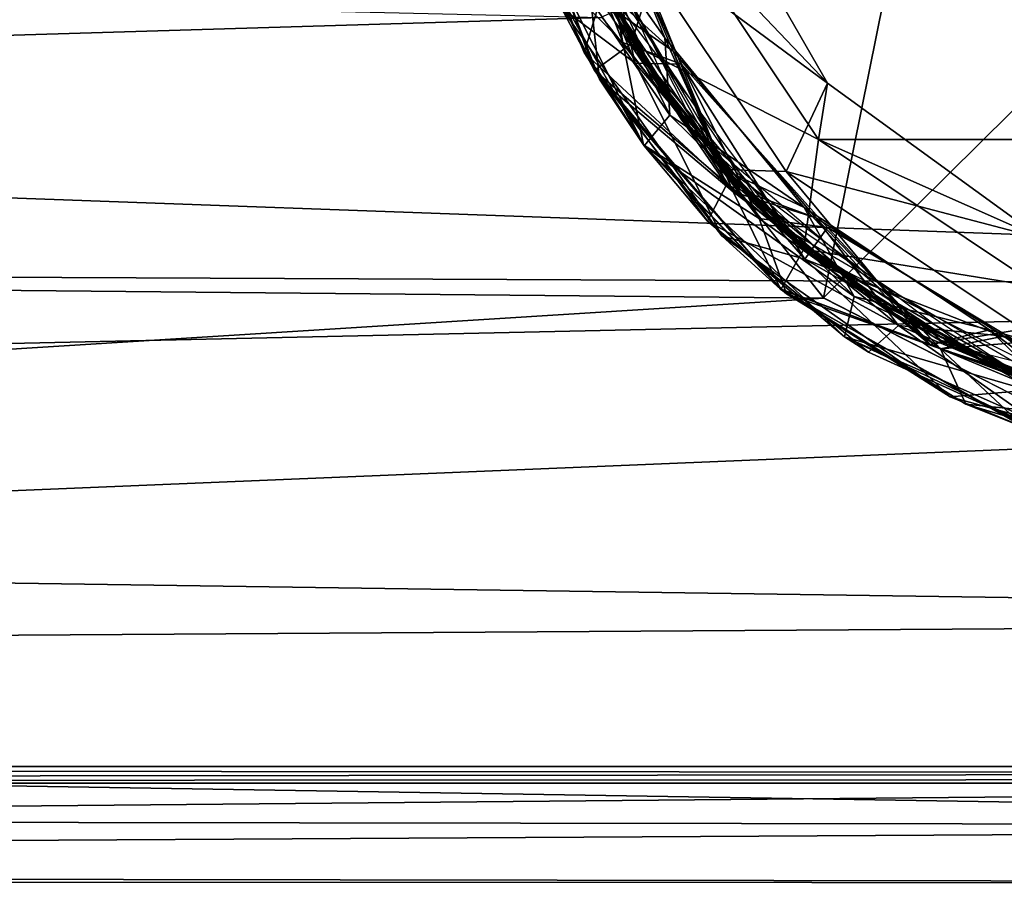
# Model space of a CAD drawing. Extents: x 0 to 15.1, y 0 to 4.9.
# Drawn here: x 12.3 to 13.4, y 1.1 to 2.1 of the extents above; entities that cross this region are included whole.
import ezdxf

# ---------------------------------------------------------------- set-up
doc = ezdxf.new("R2010")
doc.units = 0
doc.layers.add('CROMAT', color=32, linetype='CONTINUOUS')

msp = doc.modelspace()

# ---------------------------------------------------------------- linework, layer by layer
at = {"layer": 'CROMAT'}
for points in [[(12.8154, 2.2973, 7.3171), (12.8644, 2.3078, 7.267), (12.9656, 2.0297, 7.267), (12.8154, 2.2973, 7.3171)], [(13.0089, 2.1681, 7.267), (12.9656, 2.0297, 7.267), (12.8644, 2.3078, 7.267), (13.0089, 2.1681, 7.267)], [(12.8154, 2.2973, 7.3171), (12.9656, 2.0297, 7.267), (12.925, 2, 7.3171), (12.8154, 2.2973, 7.3171)], [(12.8882, 2.0695, 8.5129), (12.8154, 2.2973, 7.3171), (12.925, 2, 7.3171), (12.8882, 2.0695, 8.5129)], [(13.0212, 1.9455, 8.2912), (12.9533, 2.0537, 8.2772), (12.866, 2.2989, 8.2838), (13.0212, 1.9455, 8.2912)], [(12.9533, 2.0537, 8.2772), (12.8768, 2.2501, 8.2732), (12.866, 2.2989, 8.2838), (12.9533, 2.0537, 8.2772)], [(12.9178, 2.1072, 8.6357), (12.8184, 2.2814, 8.6171), (12.9305, 1.9907, 8.6115), (12.9178, 2.1072, 8.6357)], [(12.8184, 2.2814, 8.6171), (12.8656, 2.1215, 8.6026), (12.9305, 1.9907, 8.6115), (12.8184, 2.2814, 8.6171)], [(12.9697, 2.0081, 8.5333), (12.9179, 2.2315, 8.5599), (12.8623, 2.2793, 8.5389), (12.9697, 2.0081, 8.5333)], [(12.8623, 2.2793, 8.5389), (12.8882, 2.0695, 8.5129), (12.9697, 2.0081, 8.5333), (12.8623, 2.2793, 8.5389)], [(12.9562, 2.031, 8.5782), (12.8656, 2.1215, 8.6026), (12.8657, 2.2638, 8.5829), (12.9562, 2.031, 8.5782)], [(12.8657, 2.2638, 8.5829), (12.9179, 2.2315, 8.5599), (12.9562, 2.031, 8.5782), (12.8657, 2.2638, 8.5829)], [(12.8791, 2.2123, 8.738), (13.0026, 2.036, 8.7561), (12.9092, 2.2647, 8.761), (12.8791, 2.2123, 8.738)], [(12.921, 2.1521, 8.7705), (12.9092, 2.2647, 8.761), (13.0026, 2.036, 8.7561), (12.921, 2.1521, 8.7705)], [(13.0523, 1.9064, 8.3923), (12.9965, 1.9815, 8.3791), (12.8768, 2.2494, 8.385), (13.0523, 1.9064, 8.3923)], [(12.8768, 2.2494, 8.385), (12.9965, 1.9815, 8.3791), (12.9015, 2.1695, 8.375), (12.8768, 2.2494, 8.385)], [(12.9313, 2.0781, 8.6794), (12.9136, 2.0199, 8.7008), (12.8282, 2.2373, 8.705), (12.9313, 2.0781, 8.6794)], [(12.8399, 2.1949, 8.7158), (12.8282, 2.2373, 8.705), (12.9136, 2.0199, 8.7008), (12.8399, 2.1949, 8.7158)], [(13.0116, 2.0214, 8.6555), (12.9313, 2.0781, 8.6794), (12.9134, 2.2481, 8.6605), (13.0116, 2.0214, 8.6555)], [(12.9134, 2.2481, 8.6605), (12.9178, 2.1072, 8.6357), (13.0116, 2.0214, 8.6555), (12.9134, 2.2481, 8.6605)], [(13.0362, 2.2389, 8.0689), (12.9626, 2.1489, 8.0689), (13.182, 1.9863, 8.0689), (13.0362, 2.2389, 8.0689)], [(13.182, 1.9863, 7.8684), (13.0089, 2.1681, 7.8684), (13.0362, 2.2389, 7.8684), (13.182, 1.9863, 7.8684)], [(13.182, 1.9863, 8.0689), (13.182, 1.9863, 7.8684), (13.0362, 2.2389, 7.8684), (13.182, 1.9863, 8.0689)], [(13.182, 1.9863, 8.0689), (13.0362, 2.2389, 7.8684), (13.0362, 2.2389, 8.0689), (13.182, 1.9863, 8.0689)], [(12.9562, 2.031, 8.5782), (12.9179, 2.2315, 8.5599), (13.0208, 2.0071, 8.555), (12.9562, 2.031, 8.5782)], [(12.9697, 2.0081, 8.5333), (13.0208, 2.0071, 8.555), (12.9179, 2.2315, 8.5599), (12.9697, 2.0081, 8.5333)], [(12.9332, 2.0585, 8.2694), (5.1721, 1.8257, 8.2694), (5.6809, 2.2258, 8.2694), (12.9332, 2.0585, 8.2694)], [(15.0366, 2.2134, 10.1519), (5.22, 2.1159, 10.1304), (15.0366, 1.7598, 9.9811), (15.0366, 2.2134, 10.1519)], [(12.8399, 2.1949, 8.7158), (13.0079, 1.9509, 8.7325), (12.8791, 2.2123, 8.738), (12.8399, 2.1949, 8.7158)], [(13.0079, 1.9509, 8.7325), (13.0026, 2.036, 8.7561), (12.8791, 2.2123, 8.738), (13.0079, 1.9509, 8.7325)], [(12.9073, 2.1524, 8.5874), (12.9741, 2.017, 8.5787), (12.8881, 2.2096, 8.5747), (12.9073, 2.1524, 8.5874)], [(13.2694, 2.2052, 8.7705), (13.1776, 1.7496, 8.7705), (12.9329, 2.0592, 8.7705), (13.2694, 2.2052, 8.7705)], [(13.4529, 2.0217, 8.7705), (13.1776, 1.7496, 8.7705), (13.2694, 2.2052, 8.7705), (13.4529, 2.0217, 8.7705)], [(12.9799, 1.917, 8.7101), (13.0079, 1.9509, 8.7325), (12.8399, 2.1949, 8.7158), (12.9799, 1.917, 8.7101)], [(12.8399, 2.1949, 8.7158), (12.9136, 2.0199, 8.7008), (12.9799, 1.917, 8.7101), (12.8399, 2.1949, 8.7158)], [(13.0853, 1.8694, 8.4935), (12.9342, 2.0915, 8.4769), (12.8906, 2.2005, 8.4862), (13.0853, 1.8694, 8.4935)], [(13.1719, 1.9242, 7.267), (12.9656, 2.0297, 7.267), (13.0089, 2.1681, 7.267), (13.1719, 1.9242, 7.267)], [(13.182, 1.9863, 7.8684), (13.1719, 1.9242, 7.8684), (13.0089, 2.1681, 7.8684), (13.182, 1.9863, 7.8684)], [(13.0089, 2.1681, 7.267), (13.0089, 2.1681, 7.8684), (13.1719, 1.9242, 7.267), (13.0089, 2.1681, 7.267)], [(13.1719, 1.9242, 7.267), (13.0089, 2.1681, 7.8684), (13.1719, 1.9242, 7.8684), (13.1719, 1.9242, 7.267)], [(13.1719, 1.9242, 7.267), (13.0089, 2.1681, 7.267), (14.398, 2.1681, 7.267), (14.235, 1.9242, 7.267)], [(13.1202, 1.8347, 8.5946), (12.9741, 2.017, 8.5787), (12.9073, 2.1524, 8.5874), (13.1202, 1.8347, 8.5946)], [(12.9626, 2.1489, 8.7705), (12.921, 2.1521, 8.7705), (13.0678, 1.891, 8.7705), (12.9626, 2.1489, 8.7705)], [(12.921, 2.1521, 8.7705), (13.0026, 2.036, 8.7561), (13.0678, 1.891, 8.7705), (12.921, 2.1521, 8.7705)], [(13.182, 1.9863, 8.0689), (12.9626, 2.1489, 8.0689), (13.1365, 1.8887, 8.0689), (13.182, 1.9863, 8.0689)], [(13.1365, 1.8887, 8.7705), (13.1365, 1.8887, 8.0689), (12.9626, 2.1489, 8.7705), (13.1365, 1.8887, 8.7705)], [(12.9626, 2.1489, 8.7705), (13.1365, 1.8887, 8.0689), (12.9626, 2.1489, 8.0689), (12.9626, 2.1489, 8.7705)], [(12.9626, 2.1489, 8.7705), (13.0678, 1.891, 8.7705), (13.1365, 1.8887, 8.7705), (12.9626, 2.1489, 8.7705)], [(13.0205, 1.9472, 8.6806), (12.9169, 2.1301, 8.6766), (12.9269, 2.1053, 8.6886), (13.0205, 1.9472, 8.6806)], [(12.9562, 2.031, 8.5782), (12.979, 1.9182, 8.5984), (12.8656, 2.1215, 8.6026), (12.9562, 2.031, 8.5782)], [(12.9305, 1.9907, 8.6115), (12.8656, 2.1215, 8.6026), (12.979, 1.9182, 8.5984), (12.9305, 1.9907, 8.6115)], [(15.0366, 1.7598, 9.9811), (5.22, 2.1159, 10.1304), (5.1398, 1.8045, 10.0068), (15.0366, 1.7598, 9.9811)], [(12.9178, 2.1072, 8.6357), (12.9305, 1.9907, 8.6115), (13.0778, 1.8665, 8.6303), (12.9178, 2.1072, 8.6357)], [(13.0116, 2.0214, 8.6555), (12.9178, 2.1072, 8.6357), (13.0778, 1.8665, 8.6303), (13.0116, 2.0214, 8.6555)], [(13.1573, 1.8019, 8.6957), (13.0205, 1.9472, 8.6806), (12.9269, 2.1053, 8.6886), (13.1573, 1.8019, 8.6957)], [(13.0853, 1.8694, 8.4935), (13.046, 1.9143, 8.4809), (12.9342, 2.0915, 8.4769), (13.0853, 1.8694, 8.4935)], [(13.0707, 1.8741, 8.6748), (12.9136, 2.0199, 8.7008), (12.9313, 2.0781, 8.6794), (13.0707, 1.8741, 8.6748)], [(13.0116, 2.0214, 8.6555), (13.0707, 1.8741, 8.6748), (12.9313, 2.0781, 8.6794), (13.0116, 2.0214, 8.6555)], [(12.9697, 2.0081, 8.5333), (12.8882, 2.0695, 8.5129), (13.0656, 1.8179, 8.5074), (12.9697, 2.0081, 8.5333)], [(12.8882, 2.0695, 8.5129), (12.925, 2, 7.3171), (13.0656, 1.8179, 8.5074), (12.8882, 2.0695, 8.5129)], [(13.178, 1.7493, 8.2694), (5.1721, 1.8257, 8.2694), (12.9332, 2.0585, 8.2694), (13.178, 1.7493, 8.2694)], [(13.0212, 1.9455, 8.2912), (13.0728, 1.883, 8.2811), (12.9533, 2.0537, 8.2772), (13.0212, 1.9455, 8.2912)], [(13.1067, 1.8372, 8.5737), (12.979, 1.9182, 8.5984), (12.9562, 2.031, 8.5782), (13.1067, 1.8372, 8.5737)], [(12.9562, 2.031, 8.5782), (13.0208, 2.0071, 8.555), (13.1067, 1.8372, 8.5737), (12.9562, 2.031, 8.5782)], [(13.1564, 1.849, 8.7514), (13.0678, 1.891, 8.7705), (13.0026, 2.036, 8.7561), (13.1564, 1.849, 8.7514)], [(13.0079, 1.9509, 8.7325), (13.1564, 1.849, 8.7514), (13.0026, 2.036, 8.7561), (13.0079, 1.9509, 8.7325)], [(12.925, 2, 7.3171), (12.9656, 2.0297, 7.267), (13.1558, 1.8031, 7.267), (12.925, 2, 7.3171)], [(13.1719, 1.9242, 7.267), (13.1558, 1.8031, 7.267), (12.9656, 2.0297, 7.267), (13.1719, 1.9242, 7.267)], [(13.169, 1.8379, 8.6509), (13.0707, 1.8741, 8.6748), (13.0116, 2.0214, 8.6555), (13.169, 1.8379, 8.6509)], [(13.0116, 2.0214, 8.6555), (13.0778, 1.8665, 8.6303), (13.169, 1.8379, 8.6509), (13.0116, 2.0214, 8.6555)], [(13.4529, 2.0217, 8.7705), (13.4953, 1.5873, 8.7705), (13.1776, 1.7496, 8.7705), (13.4529, 2.0217, 8.7705)], [(13.0707, 1.8741, 8.6748), (13.0497, 1.8342, 8.6967), (12.9136, 2.0199, 8.7008), (13.0707, 1.8741, 8.6748)], [(12.9799, 1.917, 8.7101), (12.9136, 2.0199, 8.7008), (13.0497, 1.8342, 8.6967), (12.9799, 1.917, 8.7101)], [(13.1202, 1.8347, 8.5946), (13.101, 1.8533, 8.5826), (12.9741, 2.017, 8.5787), (13.1202, 1.8347, 8.5946)], [(12.925, 2, 7.3171), (13.1558, 1.8031, 7.267), (13.1306, 1.7589, 7.3171), (12.925, 2, 7.3171)], [(13.0656, 1.8179, 8.5074), (12.925, 2, 7.3171), (13.1306, 1.7589, 7.3171), (13.0656, 1.8179, 8.5074)], [(13.1571, 1.7922, 8.5281), (13.0208, 2.0071, 8.555), (12.9697, 2.0081, 8.5333), (13.1571, 1.7922, 8.5281)], [(12.9697, 2.0081, 8.5333), (13.0656, 1.8179, 8.5074), (13.1571, 1.7922, 8.5281), (12.9697, 2.0081, 8.5333)], [(13.1067, 1.8372, 8.5737), (13.0208, 2.0071, 8.555), (13.1818, 1.8271, 8.5503), (13.1067, 1.8372, 8.5737)], [(13.1571, 1.7922, 8.5281), (13.1818, 1.8271, 8.5503), (13.0208, 2.0071, 8.555), (13.1571, 1.7922, 8.5281)], [(13.0778, 1.8665, 8.6303), (12.9305, 1.9907, 8.6115), (13.13, 1.7594, 8.6062), (13.0778, 1.8665, 8.6303)], [(12.9305, 1.9907, 8.6115), (12.979, 1.9182, 8.5984), (13.13, 1.7594, 8.6062), (12.9305, 1.9907, 8.6115)], [(13.0523, 1.9064, 8.3923), (13.1307, 1.8251, 8.3828), (12.9965, 1.9815, 8.3791), (13.0523, 1.9064, 8.3923)], [(13.182, 1.9863, 8.0689), (13.1365, 1.8887, 8.0689), (13.4181, 1.8148, 8.0689), (13.182, 1.9863, 8.0689)], [(13.4181, 1.8148, 7.8684), (13.1719, 1.9242, 7.8684), (13.182, 1.9863, 7.8684), (13.4181, 1.8148, 7.8684)], [(13.4181, 1.8148, 8.0689), (13.4181, 1.8148, 7.8684), (13.182, 1.9863, 7.8684), (13.4181, 1.8148, 8.0689)], [(13.4181, 1.8148, 8.0689), (13.182, 1.9863, 7.8684), (13.182, 1.9863, 8.0689), (13.4181, 1.8148, 8.0689)], [(12.9799, 1.917, 8.7101), (13.2115, 1.751, 8.7273), (13.0079, 1.9509, 8.7325), (12.9799, 1.917, 8.7101)], [(13.2115, 1.751, 8.7273), (13.1564, 1.849, 8.7514), (13.0079, 1.9509, 8.7325), (13.2115, 1.751, 8.7273)], [(13.1573, 1.8019, 8.6957), (13.1619, 1.798, 8.6843), (13.0205, 1.9472, 8.6806), (13.1573, 1.8019, 8.6957)], [(13.311, 1.6995, 8.2983), (13.2288, 1.7483, 8.2849), (13.0212, 1.9455, 8.2912), (13.311, 1.6995, 8.2983)], [(13.2288, 1.7483, 8.2849), (13.0728, 1.883, 8.2811), (13.0212, 1.9455, 8.2912), (13.2288, 1.7483, 8.2849)], [(13.4158, 1.7612, 7.267), (13.1558, 1.8031, 7.267), (13.1719, 1.9242, 7.267), (13.4158, 1.7612, 7.267)], [(13.4181, 1.8148, 7.8684), (13.4158, 1.7612, 7.8684), (13.1719, 1.9242, 7.8684), (13.4181, 1.8148, 7.8684)], [(13.1719, 1.9242, 7.267), (13.1719, 1.9242, 7.8684), (13.4158, 1.7612, 7.267), (13.1719, 1.9242, 7.267)], [(13.4158, 1.7612, 7.267), (13.1719, 1.9242, 7.8684), (13.4158, 1.7612, 7.8684), (13.4158, 1.7612, 7.267)], [(13.4158, 1.7612, 7.267), (13.1719, 1.9242, 7.267), (14.235, 1.9242, 7.267), (13.9912, 1.7612, 7.267)], [(13.1067, 1.8372, 8.5737), (13.1366, 1.754, 8.5945), (12.979, 1.9182, 8.5984), (13.1067, 1.8372, 8.5737)], [(13.13, 1.7594, 8.6062), (12.979, 1.9182, 8.5984), (13.1366, 1.754, 8.5945), (13.13, 1.7594, 8.6062)], [(13.2008, 1.7066, 8.7048), (13.2115, 1.751, 8.7273), (12.9799, 1.917, 8.7101), (13.2008, 1.7066, 8.7048)], [(12.9799, 1.917, 8.7101), (13.0497, 1.8342, 8.6967), (13.2008, 1.7066, 8.7048), (12.9799, 1.917, 8.7101)], [(13.1946, 1.7724, 8.4846), (13.046, 1.9143, 8.4809), (13.0853, 1.8694, 8.4935), (13.1946, 1.7724, 8.4846)], [(13.3569, 1.6774, 8.3995), (13.1307, 1.8251, 8.3828), (13.0523, 1.9064, 8.3923), (13.3569, 1.6774, 8.3995)], [(13.1365, 1.8887, 8.7705), (13.0678, 1.891, 8.7705), (13.2948, 1.698, 8.7705), (13.1365, 1.8887, 8.7705)], [(13.2948, 1.698, 8.7705), (13.0678, 1.891, 8.7705), (13.1564, 1.849, 8.7514), (13.2948, 1.698, 8.7705)], [(13.4181, 1.8148, 8.0689), (13.1365, 1.8887, 8.0689), (13.3966, 1.7149, 8.0689), (13.4181, 1.8148, 8.0689)], [(13.3966, 1.7149, 8.7705), (13.3966, 1.7149, 8.0689), (13.1365, 1.8887, 8.7705), (13.3966, 1.7149, 8.7705)], [(13.1365, 1.8887, 8.7705), (13.3966, 1.7149, 8.0689), (13.1365, 1.8887, 8.0689), (13.1365, 1.8887, 8.7705)], [(13.1365, 1.8887, 8.7705), (13.2948, 1.698, 8.7705), (13.3966, 1.7149, 8.7705), (13.1365, 1.8887, 8.7705)], [(13.2604, 1.7192, 8.6703), (13.0497, 1.8342, 8.6967), (13.0707, 1.8741, 8.6748), (13.2604, 1.7192, 8.6703)], [(13.169, 1.8379, 8.6509), (13.2604, 1.7192, 8.6703), (13.0707, 1.8741, 8.6748), (13.169, 1.8379, 8.6509)], [(13.4041, 1.6581, 8.5007), (13.1946, 1.7724, 8.4846), (13.0853, 1.8694, 8.4935), (13.4041, 1.6581, 8.5007)], [(13.0778, 1.8665, 8.6303), (13.13, 1.7594, 8.6062), (13.3068, 1.6932, 8.625), (13.0778, 1.8665, 8.6303)], [(13.169, 1.8379, 8.6509), (13.0778, 1.8665, 8.6303), (13.3068, 1.6932, 8.625), (13.169, 1.8379, 8.6509)], [(13.2643, 1.7258, 8.5864), (13.101, 1.8533, 8.5826), (13.1202, 1.8347, 8.5946), (13.2643, 1.7258, 8.5864)], [(13.1564, 1.849, 8.7514), (13.3607, 1.7142, 8.7466), (13.2948, 1.698, 8.7705), (13.1564, 1.849, 8.7514)], [(13.2115, 1.751, 8.7273), (13.3607, 1.7142, 8.7466), (13.1564, 1.849, 8.7514), (13.2115, 1.751, 8.7273)], [(13.3068, 1.6932, 8.5691), (13.1366, 1.754, 8.5945), (13.1067, 1.8372, 8.5737), (13.3068, 1.6932, 8.5691)], [(13.1067, 1.8372, 8.5737), (13.1818, 1.8271, 8.5503), (13.3068, 1.6932, 8.5691), (13.1067, 1.8372, 8.5737)], [(13.3764, 1.7072, 8.646), (13.2604, 1.7192, 8.6703), (13.169, 1.8379, 8.6509), (13.3764, 1.7072, 8.646)], [(13.3068, 1.6932, 8.625), (13.3764, 1.7072, 8.646), (13.169, 1.8379, 8.6509), (13.3068, 1.6932, 8.625)], [(13.178, 1.7493, 8.2694), (4.9447, 1.233, 8.2694), (5.1721, 1.8257, 8.2694), (13.178, 1.7493, 8.2694)], [(13.2604, 1.7192, 8.6703), (13.2271, 1.6897, 8.6927), (13.0497, 1.8342, 8.6967), (13.2604, 1.7192, 8.6703)], [(13.0497, 1.8342, 8.6967), (13.2271, 1.6897, 8.6927), (13.2008, 1.7066, 8.7048), (13.0497, 1.8342, 8.6967)], [(13.1202, 1.8347, 8.5946), (13.4523, 1.6416, 8.6019), (13.2643, 1.7258, 8.5864), (13.1202, 1.8347, 8.5946)], [(13.3569, 1.6774, 8.3995), (13.301, 1.7051, 8.3868), (13.1307, 1.8251, 8.3828), (13.3569, 1.6774, 8.3995)], [(13.3923, 1.7004, 8.5455), (13.1818, 1.8271, 8.5503), (13.1571, 1.7922, 8.5281), (13.3923, 1.7004, 8.5455)], [(13.3068, 1.6932, 8.5691), (13.1818, 1.8271, 8.5503), (13.3923, 1.7004, 8.5455), (13.3068, 1.6932, 8.5691)], [(13.1571, 1.7922, 8.5281), (13.0656, 1.8179, 8.5074), (13.3172, 1.6405, 8.502), (13.1571, 1.7922, 8.5281)], [(13.0656, 1.8179, 8.5074), (13.1306, 1.7589, 7.3171), (13.3172, 1.6405, 8.502), (13.0656, 1.8179, 8.5074)], [(15.0366, 1.7598, 9.9811), (5.1398, 1.8045, 10.0068), (5.0278, 1.5398, 9.8167), (15.0366, 1.7598, 9.9811)], [(13.1306, 1.7589, 7.3171), (13.1558, 1.8031, 7.267), (13.4121, 1.6551, 7.267), (13.1306, 1.7589, 7.3171)], [(13.4158, 1.7612, 7.267), (13.4121, 1.6551, 7.267), (13.1558, 1.8031, 7.267), (13.4158, 1.7612, 7.267)], [(13.4094, 1.6481, 8.5226), (13.3923, 1.7004, 8.5455), (13.1571, 1.7922, 8.5281), (13.4094, 1.6481, 8.5226)], [(13.1571, 1.7922, 8.5281), (13.3172, 1.6405, 8.502), (13.4094, 1.6481, 8.5226), (13.1571, 1.7922, 8.5281)], [(13.1573, 1.8019, 8.6957), (13.5013, 1.6281, 8.7031), (13.3388, 1.6863, 8.6883), (13.1573, 1.8019, 8.6957)], [(13.3388, 1.6863, 8.6883), (13.1619, 1.798, 8.6843), (13.1573, 1.8019, 8.6957), (13.3388, 1.6863, 8.6883)], [(13.4041, 1.6581, 8.5007), (13.3776, 1.6693, 8.4886), (13.1946, 1.7724, 8.4846), (13.4041, 1.6581, 8.5007)], [(15.0366, 1.7598, 9.9811), (5.0278, 1.5398, 9.8167), (15.0366, 1.3955, 9.6615), (15.0366, 1.7598, 9.9811)], [(13.4957, 1.5872, 8.2694), (4.9447, 1.233, 8.2694), (13.178, 1.7493, 8.2694), (13.4957, 1.5872, 8.2694)], [(13.3068, 1.6932, 8.625), (13.13, 1.7594, 8.6062), (13.4001, 1.6062, 8.6006), (13.3068, 1.6932, 8.625)], [(13.13, 1.7594, 8.6062), (13.3345, 1.6325, 8.5903), (13.4001, 1.6062, 8.6006), (13.13, 1.7594, 8.6062)], [(13.13, 1.7594, 8.6062), (13.1366, 1.754, 8.5945), (13.3345, 1.6325, 8.5903), (13.13, 1.7594, 8.6062)], [(13.1306, 1.7589, 7.3171), (13.4121, 1.6551, 7.267), (13.407, 1.6038, 7.3171), (13.1306, 1.7589, 7.3171)], [(13.3172, 1.6405, 8.502), (13.1306, 1.7589, 7.3171), (13.407, 1.6038, 7.3171), (13.3172, 1.6405, 8.502)], [(13.3068, 1.6932, 8.5691), (13.3345, 1.6325, 8.5903), (13.1366, 1.754, 8.5945), (13.3068, 1.6932, 8.5691)], [(13.2008, 1.7066, 8.7048), (13.4754, 1.627, 8.7218), (13.2115, 1.751, 8.7273), (13.2008, 1.7066, 8.7048)], [(13.4754, 1.627, 8.7218), (13.3607, 1.7142, 8.7466), (13.2115, 1.751, 8.7273), (13.4754, 1.627, 8.7218)], [(13.311, 1.6995, 8.2983), (13.4171, 1.6542, 8.289), (13.2288, 1.7483, 8.2849), (13.311, 1.6995, 8.2983)], [(13.2604, 1.7192, 8.6703), (13.4397, 1.5931, 8.6885), (13.2271, 1.6897, 8.6927), (13.2604, 1.7192, 8.6703)], [(13.3764, 1.7072, 8.646), (13.4908, 1.6229, 8.6656), (13.2604, 1.7192, 8.6703), (13.3764, 1.7072, 8.646)], [(13.4908, 1.6229, 8.6656), (13.4397, 1.5931, 8.6885), (13.2604, 1.7192, 8.6703), (13.4908, 1.6229, 8.6656)], [(13.2643, 1.7258, 8.5864), (13.4523, 1.6416, 8.6019), (13.4573, 1.641, 8.5905), (13.2643, 1.7258, 8.5864)], [(13.4857, 1.5803, 8.6992), (13.4754, 1.627, 8.7218), (13.2008, 1.7066, 8.7048), (13.4857, 1.5803, 8.6992)], [(13.2008, 1.7066, 8.7048), (13.2271, 1.6897, 8.6927), (13.4397, 1.5931, 8.6885), (13.2008, 1.7066, 8.7048)], [(13.2008, 1.7066, 8.7048), (13.4397, 1.5931, 8.6885), (13.4857, 1.5803, 8.6992), (13.2008, 1.7066, 8.7048)], [(13.3966, 1.7149, 8.7705), (13.2948, 1.698, 8.7705), (13.5726, 1.594, 8.7705), (13.3966, 1.7149, 8.7705)], [(13.2948, 1.698, 8.7705), (13.3607, 1.7142, 8.7466), (13.4397, 1.6377, 8.7668), (13.2948, 1.698, 8.7705)], [(13.4979, 1.6298, 8.3908), (13.301, 1.7051, 8.3868), (13.3569, 1.6774, 8.3995), (13.4979, 1.6298, 8.3908)], [(13.3068, 1.6932, 8.625), (13.5842, 1.6046, 8.6194), (13.3764, 1.7072, 8.646), (13.3068, 1.6932, 8.625)], [(13.5973, 1.6458, 8.7417), (13.4397, 1.6377, 8.7668), (13.3607, 1.7142, 8.7466), (13.5973, 1.6458, 8.7417)], [(13.4754, 1.627, 8.7218), (13.5973, 1.6458, 8.7417), (13.3607, 1.7142, 8.7466), (13.4754, 1.627, 8.7218)], [(13.6141, 1.6437, 8.6412), (13.4908, 1.6229, 8.6656), (13.3764, 1.7072, 8.646), (13.6141, 1.6437, 8.6412)], [(13.5842, 1.6046, 8.6194), (13.6141, 1.6437, 8.6412), (13.3764, 1.7072, 8.646), (13.5842, 1.6046, 8.6194)], [(13.2948, 1.698, 8.7705), (13.4397, 1.6377, 8.7668), (13.5726, 1.594, 8.7705), (13.2948, 1.698, 8.7705)], [(13.3068, 1.6932, 8.5691), (13.3923, 1.7004, 8.5455), (13.5426, 1.6114, 8.5643), (13.3068, 1.6932, 8.5691)], [(13.683, 1.604, 8.3056), (13.4171, 1.6542, 8.289), (13.311, 1.6995, 8.2983), (13.683, 1.604, 8.3056)], [(13.5426, 1.6114, 8.5643), (13.3345, 1.6325, 8.5903), (13.3068, 1.6932, 8.5691), (13.5426, 1.6114, 8.5643)], [(13.4001, 1.6062, 8.6006), (13.5842, 1.6046, 8.6194), (13.3068, 1.6932, 8.625), (13.4001, 1.6062, 8.6006)], [(13.3388, 1.6863, 8.6883), (13.5013, 1.6281, 8.7031), (13.5389, 1.6205, 8.6923), (13.3388, 1.6863, 8.6883)], [(13.4979, 1.6298, 8.3908), (13.3569, 1.6774, 8.3995), (13.7322, 1.6042, 8.4067), (13.4979, 1.6298, 8.3908)], [(13.4094, 1.6481, 8.5226), (13.3172, 1.6405, 8.502), (13.6165, 1.5578, 8.4964), (13.4094, 1.6481, 8.5226)], [(13.407, 1.6038, 7.5677), (13.6165, 1.5578, 8.4964), (13.3172, 1.6405, 8.502), (13.407, 1.6038, 7.5677)], [(13.3172, 1.6405, 8.502), (13.407, 1.6038, 7.3171), (13.407, 1.6038, 7.5677), (13.3172, 1.6405, 8.502)], [(13.5426, 1.6114, 8.5643), (13.5576, 1.5655, 8.5861), (13.3345, 1.6325, 8.5903), (13.5426, 1.6114, 8.5643)], [(13.4001, 1.6062, 8.6006), (13.3345, 1.6325, 8.5903), (13.5576, 1.5655, 8.5861), (13.4001, 1.6062, 8.6006)], [(13.4957, 1.5872, 8.2694), (15.0366, 1.233, 8.2694), (4.9447, 1.233, 8.2694), (13.4957, 1.5872, 8.2694)], [(15.0366, 1.3955, 9.6615), (5.0278, 1.5398, 9.8167), (4.9065, 1.3303, 9.572), (15.0366, 1.3955, 9.6615)], [(15.0366, 1.3955, 9.6615), (4.9065, 1.3303, 9.572), (15.0366, 1.1672, 9.2339), (15.0366, 1.3955, 9.6615)], [(15.0366, 1.1672, 9.2339), (4.9065, 1.3303, 9.572), (4.8008, 1.1826, 9.279), (15.0366, 1.1672, 9.2339)], [(4.9447, 1.233, 8.2694), (15.0366, 1.2255, 8.2708), (4.8253, 1.2147, 8.2814), (4.9447, 1.233, 8.2694)], [(15.0366, 1.233, 8.2694), (15.0366, 1.2255, 8.2708), (4.9447, 1.233, 8.2694), (15.0366, 1.233, 8.2694)], [(15.0366, 1.219, 8.2751), (4.8253, 1.2147, 8.2814), (15.0366, 1.2255, 8.2708), (15.0366, 1.219, 8.2751)], [(15.0366, 1.2147, 8.2814), (4.8253, 1.2147, 8.2814), (15.0366, 1.219, 8.2751), (15.0366, 1.2147, 8.2814)], [(4.8253, 1.2147, 8.2814), (15.0366, 1.2147, 8.2814), (4.7504, 1.1201, 8.6038), (4.8253, 1.2147, 8.2814)], [(4.7504, 1.1201, 8.6038), (15.0366, 1.2147, 8.2814), (15.0366, 1.1043, 8.7533), (4.7504, 1.1201, 8.6038)], [(15.0366, 1.1672, 9.2339), (4.8008, 1.1826, 9.279), (4.7407, 1.1086, 8.948), (15.0366, 1.1672, 9.2339)], [(4.7407, 1.1086, 8.948), (15.0366, 1.1043, 8.7533), (15.0366, 1.1672, 9.2339), (4.7407, 1.1086, 8.948)], [(4.7504, 1.1201, 8.6038), (15.0366, 1.1043, 8.7533), (4.7407, 1.1086, 8.948), (4.7504, 1.1201, 8.6038)]]:
    msp.add_3dface(points, dxfattribs=at)

doc.saveas('drawing.dxf')
